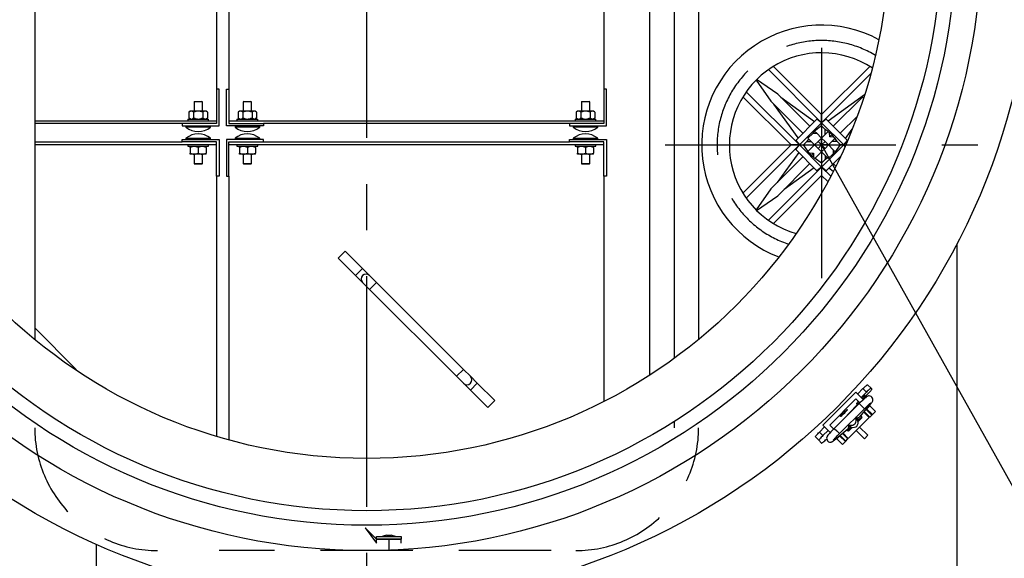
# Model space of a CAD drawing. Units: millimetres. Extents: x 0 to 10513, y -3 to 7425.
# Drawn here: x 2020 to 2821, y 1048 to 1486 of the extents above; entities that cross this region are included whole.
import ezdxf

# ---------------------------------------------------------------- set-up
doc = ezdxf.new("R2010")
doc.units = ezdxf.units.MM
doc.header["$LTSCALE"] = 150
doc.linetypes.add('CENTER', pattern=[2, 1.25, -0.25, 0.25, -0.25])
doc.linetypes.add('DASHED', pattern=[0.75, 0.5, -0.25])
for name, color, linetype in [('Katko', 6, 'DASHED'), ('Keski', 1, 'CENTER'), ('Mitat', 1, 'Continuous'), ('Teksti', 5, 'Continuous')]:
    doc.layers.add(name, color=color, linetype=linetype)

msp = doc.modelspace()

# ---------------------------------------------------------------- linework, layer by layer
for p, q in [((2531.93, 1911.52), (2531.93, 1196.75)), ((2551.93, 1897.83), (2551.93, 1210.44)), ((2031.93, 1882.35), (2031.93, 1225.92)), ((2571.93, 1882.35), (2571.93, 1225.92)), ((2179.93, 1678.64), (2179.93, 1429.64)), ((2189.93, 1678.64), (2189.93, 1429.64)), ((2494.93, 1678.64), (2494.93, 1429.64)), ((2179.93, 1429.64), (2179.93, 1401.64)), ((2181.93, 1429.64), (2179.93, 1429.64)), ((2181.93, 1399.64), (2181.93, 1429.64)), ((2187.93, 1399.64), (2187.93, 1429.64)), ((2187.93, 1429.64), (2189.93, 1429.64)), ((2189.93, 1429.64), (2189.93, 1401.64)), ((2494.93, 1429.64), (2494.93, 1401.64)), ((2496.93, 1429.64), (2494.93, 1429.64)), ((2496.93, 1399.64), (2496.93, 1429.64)), ((2162.03, 1419.64), (2161.53, 1419.14)), ((2161.53, 1419.14), (2161.53, 1411.74)), ((2168.33, 1419.14), (2161.53, 1419.14)), ((2162.03, 1419.64), (2167.83, 1419.64)), ((2168.33, 1419.14), (2167.83, 1419.64)), ((2168.33, 1411.74), (2168.33, 1419.14)), ((2202.03, 1419.64), (2201.53, 1419.14)), ((2201.53, 1419.14), (2201.53, 1411.74)), ((2208.33, 1419.14), (2201.53, 1419.14)), ((2202.03, 1419.64), (2207.83, 1419.64)), ((2208.33, 1419.14), (2207.83, 1419.64)), ((2208.33, 1411.74), (2208.33, 1419.14)), ((2477.03, 1419.64), (2476.53, 1419.14)), ((2476.53, 1419.14), (2476.53, 1411.74)), ((2483.33, 1419.14), (2476.53, 1419.14)), ((2477.03, 1419.64), (2482.83, 1419.64)), ((2483.33, 1419.14), (2482.83, 1419.64)), ((2483.33, 1411.74), (2483.33, 1419.14)), ((2158.43, 1411.74), (2157.43, 1410.73)), ((2157.43, 1410.73), (2157.43, 1406.24)), ((2159.3, 1411.74), (2158.43, 1411.74)), ((2164.93, 1411.74), (2159.3, 1411.74)), ((2161.18, 1410.73), (2161.18, 1406.24)), ((2170.56, 1411.74), (2164.93, 1411.74)), ((2168.69, 1410.73), (2168.69, 1406.24)), ((2171.43, 1411.74), (2170.56, 1411.74)), ((2172.44, 1410.73), (2171.43, 1411.74)), ((2172.44, 1410.73), (2172.44, 1406.24)), ((2198.43, 1411.74), (2197.43, 1410.73)), ((2197.43, 1410.73), (2197.43, 1406.24)), ((2199.3, 1411.74), (2198.43, 1411.74)), ((2204.93, 1411.74), (2199.3, 1411.74)), ((2201.18, 1410.73), (2201.18, 1406.24)), ((2210.56, 1411.74), (2204.93, 1411.74)), ((2208.69, 1410.73), (2208.69, 1406.24)), ((2211.43, 1411.74), (2210.56, 1411.74)), ((2212.44, 1410.73), (2211.43, 1411.74)), ((2212.44, 1410.73), (2212.44, 1406.24)), ((2473.43, 1411.74), (2472.43, 1410.73)), ((2472.43, 1410.73), (2472.43, 1406.24)), ((2474.3, 1411.74), (2473.43, 1411.74)), ((2479.93, 1411.74), (2474.3, 1411.74)), ((2476.18, 1410.73), (2476.18, 1406.24)), ((2485.56, 1411.74), (2479.93, 1411.74)), ((2483.69, 1410.73), (2483.69, 1406.24)), ((2486.43, 1411.74), (2485.56, 1411.74)), ((2487.44, 1410.73), (2486.43, 1411.74)), ((2487.44, 1410.73), (2487.44, 1406.24)), ((2179.93, 1403.64), (2031.93, 1403.64)), ((2151.93, 1401.64), (2031.93, 1401.64)), ((2179.93, 1401.64), (2151.93, 1401.64)), ((2151.93, 1401.64), (2151.93, 1399.64)), ((2156.43, 1405.24), (2156.43, 1403.64)), ((2156.43, 1405.24), (2173.43, 1405.24)), ((2157.43, 1406.24), (2158.43, 1405.24)), ((2171.43, 1405.24), (2172.44, 1406.24)), ((2173.43, 1403.64), (2173.43, 1405.24)), ((2494.93, 1403.64), (2189.93, 1403.64)), ((2189.93, 1401.64), (2217.93, 1401.64)), ((2196.43, 1405.24), (2196.43, 1403.64)), ((2196.43, 1405.24), (2213.43, 1405.24)), ((2197.43, 1406.24), (2198.43, 1405.24)), ((2211.43, 1405.24), (2212.44, 1406.24)), ((2213.43, 1403.64), (2213.43, 1405.24)), ((2217.93, 1401.64), (2217.93, 1399.64)), ((2466.93, 1401.64), (2217.93, 1401.64)), ((2494.93, 1401.64), (2466.93, 1401.64)), ((2466.93, 1401.64), (2466.93, 1399.64)), ((2471.43, 1405.24), (2471.43, 1403.64)), ((2471.43, 1405.24), (2488.43, 1405.24)), ((2472.43, 1406.24), (2473.43, 1405.24)), ((2486.43, 1405.24), (2487.44, 1406.24)), ((2488.43, 1403.64), (2488.43, 1405.24)), ((2151.93, 1399.64), (2181.93, 1399.64)), ((2154.93, 1399.64), (2154.93, 1398.65)), ((2166.44, 1398.65), (2154.93, 1398.65)), ((2174.93, 1398.65), (2166.44, 1398.65)), ((2174.93, 1398.65), (2174.93, 1399.64)), ((2217.93, 1399.64), (2187.93, 1399.64)), ((2194.93, 1399.64), (2194.93, 1398.65)), ((2206.44, 1398.65), (2194.93, 1398.65)), ((2214.93, 1398.65), (2206.44, 1398.65)), ((2214.93, 1398.65), (2214.93, 1399.64)), ((2466.93, 1399.64), (2496.93, 1399.64)), ((2469.93, 1399.64), (2469.93, 1398.65)), ((2481.44, 1398.65), (2469.93, 1398.65)), ((2489.93, 1398.65), (2481.44, 1398.65)), ((2489.93, 1398.65), (2489.93, 1399.64)), ((2031.93, 1386.64), (2151.93, 1386.64)), ((2151.93, 1388.64), (2181.93, 1388.64)), ((2151.93, 1386.64), (2151.93, 1388.64)), ((2179.93, 1386.64), (2151.93, 1386.64)), ((2154.93, 1389.63), (2154.93, 1388.64)), ((2154.93, 1389.63), (2174.93, 1389.63)), ((2174.93, 1388.64), (2174.93, 1389.63)), ((2179.93, 1358.64), (2179.93, 1386.64)), ((2181.93, 1388.64), (2181.93, 1358.64)), ((2187.93, 1388.64), (2187.93, 1358.64)), ((2217.93, 1388.64), (2187.93, 1388.64)), ((2189.93, 1386.64), (2217.93, 1386.64)), ((2189.93, 1358.64), (2189.93, 1386.64)), ((2194.93, 1389.63), (2194.93, 1388.64)), ((2194.93, 1389.63), (2214.93, 1389.63)), ((2214.93, 1388.64), (2214.93, 1389.63)), ((2217.93, 1386.64), (2217.93, 1388.64)), ((2217.93, 1386.64), (2466.93, 1386.64)), ((2466.93, 1388.64), (2496.93, 1388.64)), ((2466.93, 1386.64), (2466.93, 1388.64)), ((2494.93, 1386.64), (2466.93, 1386.64)), ((2469.93, 1389.63), (2469.93, 1388.64)), ((2469.93, 1389.63), (2489.93, 1389.63)), ((2489.93, 1388.64), (2489.93, 1389.63)), ((2494.93, 1358.64), (2494.93, 1386.64)), ((2496.93, 1388.64), (2496.93, 1358.64)), ((2031.93, 1384.64), (2179.93, 1384.64)), ((2156.43, 1384.64), (2156.43, 1383.04)), ((2156.43, 1383.04), (2173.43, 1383.04)), ((2158.43, 1382.03), (2158.43, 1383.04)), ((2158.43, 1382.03), (2158.43, 1377.54)), ((2158.43, 1376.54), (2158.43, 1377.54)), ((2164.93, 1382.03), (2164.93, 1377.54)), ((2171.43, 1382.03), (2171.43, 1383.04)), ((2171.43, 1382.03), (2171.43, 1377.54)), ((2171.43, 1376.54), (2171.43, 1377.54)), ((2173.43, 1383.04), (2173.43, 1384.64)), ((2189.93, 1384.64), (2494.93, 1384.64)), ((2196.43, 1384.64), (2196.43, 1383.04)), ((2196.43, 1383.04), (2213.43, 1383.04)), ((2198.43, 1382.03), (2198.43, 1383.04)), ((2198.43, 1382.03), (2198.43, 1377.54)), ((2198.43, 1376.54), (2198.43, 1377.54)), ((2204.93, 1382.03), (2204.93, 1377.54)), ((2211.43, 1382.03), (2211.43, 1383.04)), ((2211.43, 1382.03), (2211.43, 1377.54)), ((2211.43, 1376.54), (2211.43, 1377.54)), ((2213.43, 1383.04), (2213.43, 1384.64)), ((2471.43, 1384.64), (2471.43, 1383.04)), ((2471.43, 1383.04), (2488.43, 1383.04)), ((2473.43, 1382.03), (2473.43, 1383.04)), ((2473.43, 1382.03), (2473.43, 1377.54)), ((2473.43, 1376.54), (2473.43, 1377.54)), ((2479.93, 1382.03), (2479.93, 1377.54)), ((2486.43, 1382.03), (2486.43, 1383.04)), ((2486.43, 1382.03), (2486.43, 1377.54)), ((2486.43, 1376.54), (2486.43, 1377.54)), ((2488.43, 1383.04), (2488.43, 1384.64)), ((2161.68, 1376.54), (2158.43, 1376.54)), ((2161.53, 1376.54), (2161.53, 1369.14)), ((2168.18, 1376.54), (2161.68, 1376.54)), ((2171.43, 1376.54), (2168.18, 1376.54)), ((2168.33, 1369.14), (2168.33, 1376.54)), ((2201.68, 1376.54), (2198.43, 1376.54)), ((2201.53, 1376.54), (2201.53, 1369.14)), ((2208.18, 1376.54), (2201.68, 1376.54)), ((2211.43, 1376.54), (2208.18, 1376.54)), ((2208.33, 1369.14), (2208.33, 1376.54)), ((2476.68, 1376.54), (2473.43, 1376.54)), ((2476.53, 1376.54), (2476.53, 1369.14)), ((2483.18, 1376.54), (2476.68, 1376.54)), ((2486.43, 1376.54), (2483.18, 1376.54)), ((2483.33, 1369.14), (2483.33, 1376.54)), ((2161.53, 1369.14), (2162.03, 1368.64)), ((2161.53, 1369.14), (2163.07, 1369.14)), ((2163.35, 1368.64), (2162.03, 1368.64)), ((2163.07, 1369.14), (2168.33, 1369.14)), ((2167.83, 1368.64), (2163.35, 1368.64)), ((2167.83, 1368.64), (2168.33, 1369.14)), ((2201.53, 1369.14), (2202.03, 1368.64)), ((2201.53, 1369.14), (2203.07, 1369.14)), ((2203.35, 1368.64), (2202.03, 1368.64)), ((2203.07, 1369.14), (2208.33, 1369.14)), ((2207.83, 1368.64), (2203.35, 1368.64)), ((2207.83, 1368.64), (2208.33, 1369.14)), ((2476.53, 1369.14), (2477.03, 1368.64)), ((2476.53, 1369.14), (2478.07, 1369.14)), ((2478.35, 1368.64), (2477.03, 1368.64)), ((2478.07, 1369.14), (2483.33, 1369.14)), ((2482.83, 1368.64), (2478.35, 1368.64)), ((2482.83, 1368.64), (2483.33, 1369.14)), ((2181.93, 1358.64), (2179.93, 1358.64)), ((2179.93, 1358.64), (2179.93, 1147.02)), ((2187.93, 1358.64), (2189.93, 1358.64)), ((2189.93, 1358.64), (2189.93, 1144.16)), ((2496.93, 1358.64), (2494.93, 1358.64)), ((2494.93, 1358.64), (2494.93, 1175.49)), ((2284.45, 1297.78), (2278.79, 1292.12)), ((2298.59, 1283.63), (2284.45, 1297.78)), ((2278.79, 1292.12), (2292.94, 1277.98)), ((2298.59, 1283.63), (2292.94, 1277.98)), ((2304.25, 1277.98), (2298.59, 1283.63)), ((2292.94, 1277.98), (2298.59, 1272.32)), ((2309.91, 1272.32), (2304.25, 1277.98)), ((2298.59, 1272.32), (2304.25, 1266.66)), ((2309.91, 1272.32), (2304.25, 1266.66)), ((2304.25, 1266.66), (2374.96, 1195.95)), ((2380.62, 1201.61), (2309.91, 1272.32)), ((2065.62, 1201.61), (2031.93, 1235.29)), ((2380.62, 1201.61), (2374.96, 1195.95)), ((2386.27, 1195.95), (2380.62, 1201.61)), ((2374.96, 1195.95), (2380.62, 1190.3)), ((2391.93, 1190.3), (2386.27, 1195.95)), ((2380.62, 1190.3), (2386.27, 1184.64)), ((2391.93, 1190.3), (2386.27, 1184.64)), ((2406.07, 1176.15), (2391.93, 1190.3)), ((2705.52, 1185.9), (2701.28, 1181.66)), ((2708.34, 1183.09), (2705.52, 1185.9)), ((2709.36, 1189.13), (2712.18, 1186.31)), ((2712.85, 1185.64), (2712.18, 1186.31)), ((2386.27, 1184.64), (2400.42, 1170.5)), ((2699.8, 1183.14), (2672.93, 1156.27)), ((2699.79, 1177.5), (2678.57, 1156.28)), ((2702.99, 1174.3), (2699.79, 1177.5)), ((2705.88, 1177.06), (2699.8, 1183.14)), ((2708.34, 1183.09), (2704.1, 1178.84)), ((2706.27, 1178.3), (2710.34, 1182.52)), ((2406.07, 1176.15), (2400.42, 1170.5)), ((2702.52, 1173.83), (2682.24, 1153.55)), ((2686.48, 1149.31), (2706.76, 1169.59)), ((2692.97, 1164.51), (2702.69, 1174.59)), ((2702.52, 1173.83), (2704.51, 1171.84)), ((2702.81, 1162.78), (2712.12, 1173.87)), ((2704.51, 1171.84), (2706.76, 1169.59)), ((2708.24, 1169.04), (2711.07, 1171.87)), ((2708.47, 1169.52), (2713.21, 1164.78)), ((2711.07, 1171.87), (2710.73, 1172.21)), ((2715.68, 1167.26), (2711.07, 1171.87)), ((2693.09, 1164.4), (2692.97, 1164.51)), ((2693.68, 1145.42), (2710.65, 1162.39)), ((2701.53, 1160.06), (2699.38, 1162.21)), ((2700.89, 1162.02), (2702.13, 1160.78)), ((2704.86, 1162.38), (2702.03, 1159.55)), ((2702.13, 1160.78), (2704.55, 1162.99)), ((2704.55, 1162.99), (2703.7, 1163.84)), ((2704.41, 1162.83), (2704.55, 1162.99)), ((2704.86, 1162.38), (2704.41, 1162.83)), ((2710.65, 1162.39), (2706.21, 1166.83)), ((2706.53, 1167.21), (2711.09, 1162.66)), ((2708.24, 1169.04), (2708.15, 1169.14)), ((2708.18, 1164.86), (2708.53, 1165.21)), ((2712.85, 1164.43), (2708.24, 1169.04)), ((2711.09, 1162.66), (2713.21, 1164.78)), ((2712.85, 1164.43), (2715.68, 1167.26)), ((2551.93, 1159.1), (2551.93, 1154.14)), ((2674.41, 1154.79), (2670.16, 1150.55)), ((2679.01, 1150.19), (2672.93, 1156.27)), ((2681.77, 1153.08), (2678.57, 1156.28)), ((2682.2, 1143.95), (2693.29, 1153.26)), ((2682.24, 1153.55), (2684.23, 1151.56)), ((2695.29, 1153.94), (2693.08, 1151.52)), ((2693.69, 1151.21), (2696.52, 1154.04)), ((2696.01, 1154.54), (2693.86, 1156.69)), ((2694.05, 1155.18), (2695.29, 1153.94)), ((2696.01, 1154.54), (2695.29, 1153.94)), ((2696.52, 1154.04), (2696.01, 1154.54)), ((2701.53, 1160.06), (2702.13, 1160.78)), ((2702.03, 1159.55), (2701.53, 1160.06)), ((2702.81, 1154.67), (2709.54, 1147.95)), ((2669.76, 1143.89), (2666.94, 1146.71)), ((2670.16, 1150.55), (2672.98, 1147.73)), ((2677.23, 1151.97), (2672.98, 1147.73)), ((2675.82, 1144.9), (2676.07, 1145.15)), ((2684.2, 1145), (2683.86, 1145.34)), ((2687.03, 1147.83), (2684.2, 1145)), ((2684.23, 1151.56), (2686.48, 1149.31)), ((2686.55, 1147.6), (2691.29, 1142.86)), ((2687.03, 1147.83), (2686.93, 1147.92)), ((2691.64, 1143.22), (2687.03, 1147.83)), ((2688.86, 1149.54), (2693.41, 1144.98)), ((2693.68, 1145.42), (2689.24, 1149.86)), ((2690.85, 1147.54), (2691.21, 1147.89)), ((2693.08, 1151.52), (2692.23, 1152.37)), ((2693.24, 1151.66), (2693.08, 1151.52)), ((2693.69, 1151.21), (2693.24, 1151.66)), ((2699.98, 1151.85), (2706.71, 1145.12)), ((2706.71, 1145.12), (2709.54, 1147.95)), ((2669.76, 1143.89), (2671.97, 1141.67)), ((2688.81, 1140.39), (2684.2, 1145)), ((2688.81, 1140.39), (2691.64, 1143.22)), ((2691.29, 1142.86), (2693.41, 1144.98)), ((2300.73, 1072.64), (2309.93, 1060.14)), ((2300.73, 1072.64), (2309.93, 1063.6)), ((2309.93, 1065.6), (2329.93, 1065.6)), ((2309.93, 1063.6), (2309.93, 1065.6)), ((2318.03, 1066.6), (2321.83, 1066.6)), ((2329.93, 1065.6), (2329.93, 1063.6)), ((2329.93, 1063.6), (2309.93, 1063.6)), ((2309.93, 1063.6), (2329.93, 1063.6)), ((2309.93, 1060.14), (2309.93, 1063.6)), ((2329.93, 1060.14), (2329.93, 1063.6))]:
    msp.add_line(p, q)
at = {"flags": 128}
for points in [[(2705.52, 1185.9), (2706.22, 1186.59), (2706.9, 1187.23), (2707.54, 1187.82), (2708.11, 1188.31), (2708.6, 1188.71), (2708.98, 1188.98), (2709.24, 1189.12), (2709.36, 1189.13)], [(2712.18, 1186.31), (2712.05, 1186.31), (2711.79, 1186.16), (2711.41, 1185.89), (2710.93, 1185.5), (2710.35, 1185), (2709.71, 1184.42), (2709.03, 1183.77), (2708.34, 1183.09)], [(2710.34, 1182.52), (2710.9, 1183.11), (2711.42, 1183.68), (2711.87, 1184.2), (2712.26, 1184.65), (2712.55, 1185.04), (2712.75, 1185.33), (2712.86, 1185.54), (2712.85, 1185.64)], [(2712.12, 1173.87), (2712.44, 1174.26), (2713.02, 1175.05), (2713.29, 1175.51), (2713.5, 1176.01), (2713.63, 1176.61), (2713.63, 1177.36), (2713.41, 1178.18), (2712.93, 1178.96), (2712.15, 1179.61), (2711.37, 1179.93), (2710.65, 1180.03), (2710.02, 1179.97), (2709.51, 1179.83), (2709.1, 1179.65), (2708.73, 1179.44), (2708.27, 1179.12), (2707.51, 1178.51), (2706.68, 1177.79), (2705.67, 1176.87), (2704.58, 1175.85), (2703.44, 1174.75), (2702.52, 1173.83)], [(2706.27, 1179.92), (2705.73, 1179.47), (2705.11, 1178.92), (2704.55, 1178.39)], [(2705.61, 1177.33), (2705.63, 1177.35), (2705.79, 1177.58), (2705.82, 1177.69), (2705.7, 1177.64), (2705.47, 1177.48)], [(2707.24, 1180.4), (2707.25, 1180.44), (2707.21, 1180.52), (2707.02, 1180.46), (2706.71, 1180.26), (2706.27, 1179.92)], [(2701.75, 1175.54), (2701.23, 1174.95), (2700.81, 1174.43), (2700.5, 1174.02), (2700.33, 1173.74), (2700.3, 1173.59), (2700.41, 1173.58)], [(2706.76, 1169.59), (2707.34, 1170.16), (2708.42, 1171.22), (2709.45, 1172.2), (2710.37, 1173.04), (2711.14, 1173.72), (2711.64, 1174.14), (2711.91, 1174.34), (2711.94, 1174.37)], [(2712.12, 1173.87), (2711.94, 1173.68), (2711.39, 1173.32), (2710.75, 1173.13), (2710.52, 1173.11)], [(2687.22, 1163.2), (2687.23, 1163.32), (2687.39, 1163.58), (2687.68, 1163.97), (2688.09, 1164.45), (2688.59, 1165.02), (2689.17, 1165.64), (2689.8, 1166.27), (2690.43, 1166.9), (2691.05, 1167.48), (2691.61, 1167.98), (2692.1, 1168.39), (2692.49, 1168.68), (2692.75, 1168.84), (2692.87, 1168.85), (2692.86, 1168.73), (2692.7, 1168.47), (2692.41, 1168.08), (2692, 1167.6), (2691.49, 1167.03), (2690.91, 1166.41), (2690.29, 1165.78), (2689.65, 1165.16), (2689.04, 1164.58), (2688.47, 1164.07), (2687.99, 1163.66), (2687.6, 1163.37), (2687.34, 1163.21), (2687.22, 1163.2)], [(2693.89, 1156.67), (2694.69, 1156.28), (2695.57, 1156.08), (2696.46, 1156.08), (2697.33, 1156.28), (2698.14, 1156.67), (2698.84, 1157.23), (2699.4, 1157.93), (2699.79, 1158.74), (2699.99, 1159.61), (2699.99, 1160.5), (2699.79, 1161.38), (2699.4, 1162.18)], [(2700.89, 1162.02), (2700.3, 1162.12), (2699.73, 1162.33), (2699.57, 1162.4)], [(2702.81, 1162.78), (2702.63, 1162.59), (2702.27, 1162.32), (2701.85, 1162.14), (2701.38, 1162.04), (2700.89, 1162.02)], [(2682.24, 1153.55), (2681.64, 1152.95), (2680.53, 1151.81), (2679.49, 1150.72), (2678.56, 1149.71), (2677.77, 1148.81), (2677.13, 1148.03), (2676.57, 1147.24), (2676.35, 1146.83), (2676.17, 1146.36), (2676.05, 1145.73), (2676.08, 1144.97), (2676.34, 1144.14), (2676.86, 1143.38), (2677.64, 1142.78), (2678.42, 1142.49), (2679.13, 1142.42), (2679.74, 1142.49), (2680.24, 1142.64), (2680.64, 1142.82), (2681.01, 1143.04), (2681.5, 1143.39), (2682.2, 1143.95)], [(2693.29, 1153.26), (2693.48, 1153.44), (2693.74, 1153.8), (2693.93, 1154.22), (2694.03, 1154.69), (2694.05, 1155.18)], [(2694.05, 1155.18), (2693.95, 1155.77), (2693.74, 1156.34), (2693.67, 1156.5)], [(2695.45, 1155.11), (2696.2, 1154.68), (2697.32, 1154.4), (2698.63, 1154.47), (2699.78, 1154.91), (2700.55, 1155.51)], [(2700.55, 1155.51), (2701.24, 1156.45), (2701.61, 1157.5), (2701.67, 1158.77), (2701.24, 1160.2), (2700.83, 1160.75)], [(2666.94, 1146.71), (2666.95, 1146.83), (2667.09, 1147.09), (2667.36, 1147.47), (2667.76, 1147.96), (2668.25, 1148.53), (2668.84, 1149.17), (2669.48, 1149.85), (2670.16, 1150.55)], [(2672.98, 1147.73), (2672.3, 1147.04), (2671.65, 1146.36), (2671.07, 1145.72), (2670.57, 1145.14), (2670.18, 1144.66), (2669.91, 1144.28), (2669.76, 1144.02), (2669.76, 1143.89)], [(2681.69, 1144.11), (2681.74, 1144.18), (2681.94, 1144.43), (2682.33, 1144.9), (2682.93, 1145.59), (2683.72, 1146.46), (2684.67, 1147.46), (2685.71, 1148.53), (2686.48, 1149.31)], [(2682.2, 1143.95), (2682.39, 1144.13), (2682.75, 1144.68), (2682.94, 1145.32), (2682.96, 1145.55)], [(2671.97, 1141.67), (2672.1, 1141.68), (2672.36, 1141.82), (2672.74, 1142.09), (2673.23, 1142.49), (2673.8, 1142.98), (2674.44, 1143.57), (2675.12, 1144.21), (2675.82, 1144.9)]]:
    msp.add_lwpolyline(points, dxfattribs=at)
msp.add_circle((2301.93, 1554.14), 425)
for centre, radius, start, end in [((2671.93, 1384.14), 97.5, 61.48226, 249.16402), ((2159.56, 1409.01), 2.74, 95.28465, 141.08892), ((2158.96, 1408.85), 2.91, 40.33948, 83.28695), ((2165.18, 1403.33), 8.41, 91.64773, 118.35227), ((2164.73, 1403.48), 8.26, 61.39808, 88.60192), ((2170.86, 1408.93), 2.82, 96.03982, 140.33375), ((2170.3, 1408.99), 2.76, 39.15505, 84.47138), ((2199.56, 1409.01), 2.74, 95.28465, 141.08892), ((2198.96, 1408.85), 2.91, 40.33948, 83.28695), ((2205.18, 1403.33), 8.41, 91.64773, 118.35227), ((2204.73, 1403.48), 8.26, 61.39808, 88.60192), ((2210.86, 1408.93), 2.82, 96.03982, 140.33375), ((2210.3, 1408.99), 2.76, 39.15505, 84.47138), ((2474.56, 1409.01), 2.74, 95.28465, 141.08892), ((2473.96, 1408.85), 2.91, 40.33948, 83.28695), ((2480.18, 1403.33), 8.41, 91.64773, 118.35227), ((2479.73, 1403.48), 8.26, 61.39808, 88.60192), ((2485.86, 1408.93), 2.82, 96.03982, 140.33375), ((2485.3, 1408.99), 2.76, 39.15505, 84.47138), ((2159.64, 1408.12), 2.91, 220.33948, 263.28695), ((2159.05, 1407.96), 2.74, 275.28465, 321.08892), ((2165.14, 1413.49), 8.26, 241.39808, 268.60192), ((2164.69, 1413.64), 8.41, 271.64773, 298.35227), ((2170.93, 1408.17), 2.96, 220.72399, 262.90244), ((2170.29, 1407.99), 2.77, 275.57776, 320.79581), ((2199.64, 1408.12), 2.91, 220.33948, 263.28695), ((2199.05, 1407.96), 2.74, 275.28465, 321.08892), ((2205.14, 1413.49), 8.26, 241.39808, 268.60192), ((2204.69, 1413.64), 8.41, 271.64773, 298.35227), ((2210.93, 1408.17), 2.96, 220.72399, 262.90244), ((2210.29, 1407.99), 2.77, 275.57776, 320.79581), ((2474.64, 1408.12), 2.91, 220.33948, 263.28695), ((2474.05, 1407.96), 2.74, 275.28465, 321.08892), ((2480.14, 1413.49), 8.26, 241.39808, 268.60192), ((2479.69, 1413.64), 8.41, 271.64773, 298.35227), ((2485.93, 1408.17), 2.96, 220.72399, 262.90244), ((2485.29, 1407.99), 2.77, 275.57776, 320.79581), ((2164.93, 1411.14), 16, 231.31781, 308.68219), ((2204.93, 1411.14), 16, 231.31781, 308.68219), ((2479.93, 1411.14), 16, 231.31781, 308.68219), ((2164.93, 1377.14), 16, 51.31781, 128.68219), ((2204.93, 1377.14), 16, 51.31781, 128.68219), ((2479.93, 1377.14), 16, 51.31781, 128.68219), ((2161.89, 1376.62), 6.42, 91.81865, 122.5656), ((2161.96, 1383.18), 6.65, 237.98406, 267.6317), ((2161.41, 1376.39), 6.65, 57.98406, 87.6317), ((2161.48, 1382.95), 6.42, 271.81865, 302.5656), ((2168.43, 1376.49), 6.55, 92.13844, 122.24581), ((2168.39, 1382.95), 6.42, 237.4344, 268.18135), ((2167.98, 1376.62), 6.42, 57.4344, 88.18135), ((2167.94, 1383.08), 6.55, 272.13844, 302.24581), ((2201.89, 1376.62), 6.42, 91.81865, 122.5656), ((2201.96, 1383.18), 6.65, 237.98406, 267.6317), ((2201.41, 1376.39), 6.65, 57.98406, 87.6317), ((2201.48, 1382.95), 6.42, 271.81865, 302.5656), ((2208.43, 1376.49), 6.55, 92.13844, 122.24581), ((2208.39, 1382.95), 6.42, 237.4344, 268.18135), ((2207.98, 1376.62), 6.42, 57.4344, 88.18135), ((2207.94, 1383.08), 6.55, 272.13844, 302.24581), ((2476.89, 1376.62), 6.42, 91.81865, 122.5656), ((2476.96, 1383.18), 6.65, 237.98406, 267.6317), ((2476.41, 1376.39), 6.65, 57.98406, 87.6317), ((2476.48, 1382.95), 6.42, 271.81865, 302.5656), ((2483.43, 1376.49), 6.55, 92.13844, 122.24581), ((2483.39, 1382.95), 6.42, 237.4344, 268.18135), ((2482.98, 1376.62), 6.42, 57.4344, 88.18135), ((2482.94, 1383.08), 6.55, 272.13844, 302.24581), ((2301.42, 1275.15), 4, 45, 225), ((2383.45, 1193.12), 4, 225, 45), ((2696.94, 1183.88), 10.87, 323.75105, 341.36428), ((2696.94, 1183.88), 10.87, 288.63572, 301.70021), ((2319.93, 1053.32), 13.41, 98.14521, 113.74558), ((2319.93, 1053.32), 13.41, 66.25442, 81.85479)]:
    msp.add_arc(centre, radius, start, end)
at = {"layer": 'Katko'}
msp.add_line((2451.93, 1054.14), (2181.93, 1054.14), dxfattribs=at)
for centre, radius, start, end in [((2671.93, 1384.14), 85, 59.01979, 251.62649), ((2131.93, 1154.14), 100, 180, 270), ((2471.93, 1154.14), 100, 270, 0)]:
    msp.add_arc(centre, radius, start, end, dxfattribs=at)
at = {"layer": 'Keski'}
for p, q in [((2301.93, 2177.36), (2301.93, 930.91)), ((2671.93, 1763.24), (2671.93, 1247.02)), ((2544.81, 1384.14), (2799.05, 1384.14)), ((2319.93, 1063.6), (2319.93, 1054.67))]:
    msp.add_line(p, q, dxfattribs=at)
at = {"layer": 'Mitat'}
for p, q in [((2671.93, 1402.19), (2628.7, 1445.42)), ((2671.93, 1408.84), (2632.71, 1448.06)), ((2671.93, 1408.84), (2711.16, 1448.06)), ((2671.93, 1402.19), (2711.92, 1442.18)), ((2618.7, 1436.97), (2630.68, 1419.74)), ((2636.33, 1425.39), (2619.1, 1437.37)), ((2653.88, 1384.14), (2610.65, 1427.37)), ((2647.23, 1384.14), (2608.01, 1423.36)), ((2630.68, 1419.74), (2656.75, 1393.66)), ((2636.33, 1425.39), (2662.41, 1399.32)), ((2666.16, 1403.06), (2638.84, 1422.89)), ((2706.83, 1424.97), (2677.26, 1403.51)), ((2705.07, 1422.93), (2681.46, 1399.32)), ((2705.9, 1422.09), (2705.07, 1422.93)), ((2653.01, 1389.91), (2633.18, 1417.23)), ((2650.99, 1387.9), (2668.17, 1405.08)), ((2653.88, 1384.14), (2671.93, 1402.19)), ((2671.93, 1402.19), (2668.17, 1405.08)), ((2671.93, 1402.19), (2671.93, 1408.84)), ((2675.7, 1405.08), (2671.93, 1402.19)), ((2671.93, 1399.65), (2671.93, 1402.19)), ((2689.99, 1384.14), (2671.93, 1402.19)), ((2692.87, 1387.9), (2675.7, 1405.08)), ((2700.77, 1407.31), (2687.11, 1393.66)), ((2664.74, 1393.46), (2660.85, 1389.57)), ((2666.22, 1395.5), (2664.74, 1393.46)), ((2664.74, 1393.46), (2668.06, 1393.67)), ((2671.93, 1399.65), (2666.22, 1395.5)), ((2666.22, 1395.5), (2668.06, 1393.67)), ((2668.06, 1393.67), (2671.93, 1389.79)), ((2671.93, 1399.65), (2674.76, 1396.82)), ((2677.36, 1395.22), (2671.93, 1389.79)), ((2677.19, 1395.05), (2674.76, 1396.82)), ((2674.76, 1392.62), (2674.76, 1396.82)), ((2677.36, 1395.22), (2678.43, 1394.16)), ((2678.64, 1390.84), (2678.43, 1394.16)), ((2680.47, 1392.67), (2678.43, 1394.16)), ((2691.31, 1389.46), (2696.86, 1397.11)), ((2650.99, 1387.9), (2653.88, 1384.14)), ((2659.73, 1386.67), (2657.2, 1384.14)), ((2661.42, 1388.99), (2659.73, 1386.67)), ((2659.95, 1386.96), (2663.45, 1386.96)), ((2660.85, 1389.57), (2666.28, 1384.14)), ((2669.11, 1386.96), (2666.28, 1384.14)), ((2671.93, 1389.79), (2669.11, 1386.96)), ((2671.93, 1384.14), (2669.11, 1386.96)), ((2671.93, 1384.14), (2671.93, 1389.79)), ((2671.93, 1389.79), (2674.76, 1386.96)), ((2674.76, 1386.96), (2671.93, 1384.14)), ((2674.76, 1386.96), (2677.59, 1384.14)), ((2683.02, 1389.57), (2677.59, 1384.14)), ((2678.64, 1390.84), (2680.47, 1392.67)), ((2681.95, 1390.63), (2678.64, 1390.84)), ((2684.62, 1386.96), (2680.42, 1386.96)), ((2681.95, 1390.63), (2680.47, 1392.67)), ((2681.95, 1390.63), (2683.02, 1389.57)), ((2684.62, 1386.96), (2682.85, 1389.4)), ((2684.62, 1386.96), (2687.44, 1384.14)), ((2689.99, 1384.14), (2692.87, 1387.9)), ((2689.99, 1384.14), (2692.57, 1386.71)), ((2608.01, 1344.91), (2647.23, 1384.14)), ((2610.65, 1340.91), (2653.88, 1384.14)), ((2653.41, 1377.96), (2635.71, 1353.57)), ((2653.88, 1384.14), (2647.23, 1384.14)), ((2650.99, 1380.37), (2653.88, 1384.14)), ((2668.17, 1363.2), (2650.99, 1380.37)), ((2671.93, 1366.08), (2653.88, 1384.14)), ((2653.88, 1384.14), (2657.2, 1384.14)), ((2661.02, 1378.88), (2657.2, 1384.14)), ((2666.28, 1384.14), (2660.85, 1378.71)), ((2661.91, 1377.64), (2660.85, 1378.71)), ((2661.91, 1377.64), (2665.23, 1377.43)), ((2663.39, 1375.6), (2661.91, 1377.64)), ((2663.39, 1375.6), (2665.23, 1377.43)), ((2665.23, 1377.43), (2665.44, 1374.12)), ((2666.28, 1384.14), (2671.93, 1384.14)), ((2666.28, 1384.14), (2669.11, 1381.31)), ((2671.93, 1378.48), (2666.5, 1373.05)), ((2671.93, 1384.14), (2669.11, 1381.31)), ((2669.11, 1381.31), (2671.93, 1378.48)), ((2671.93, 1384.14), (2672.1, 1384.31)), ((2671.93, 1384.14), (2671.93, 1384.14)), ((2671.93, 1384.14), (2671.93, 1384.14)), ((2674.76, 1381.31), (2671.93, 1384.14)), ((2677.59, 1384.14), (2671.93, 1384.14)), ((2671.93, 1384.14), (2671.93, 1378.48)), ((2671.93, 1366.08), (2689.99, 1384.14)), ((2674.76, 1381.31), (2671.93, 1378.48)), ((2671.93, 1378.48), (2677.36, 1373.05)), ((2677.59, 1384.14), (2674.76, 1381.31)), ((2677.59, 1384.14), (2681.47, 1380.26)), ((2681.47, 1380.26), (2681.26, 1376.95)), ((2681.26, 1376.95), (2683.3, 1378.43)), ((2681.47, 1380.26), (2683.3, 1378.43)), ((2683.3, 1378.43), (2687.44, 1384.14)), ((2689.99, 1384.14), (2687.44, 1384.14)), ((2691.01, 1383.12), (2689.99, 1384.14)), ((2689.99, 1384.14), (2691.45, 1384.14)), ((2689.99, 1384.14), (2690.92, 1382.92)), ((2656.75, 1374.61), (2630.68, 1348.54)), ((2665.44, 1374.12), (2663.39, 1375.6)), ((2666.5, 1373.05), (2665.44, 1374.12)), ((2671.93, 1369.4), (2666.67, 1373.22)), ((2671.93, 1369.4), (2674.47, 1371.93)), ((2671.93, 1369.4), (2671.93, 1366.08)), ((2676.79, 1373.62), (2674.47, 1371.93)), ((2674.76, 1375.65), (2674.76, 1372.15)), ((2675.7, 1363.2), (2687.19, 1374.69)), ((2677.36, 1373.05), (2681.26, 1376.95)), ((2687.11, 1374.61), (2687.14, 1374.58)), ((2628.7, 1322.85), (2671.93, 1366.08)), ((2662.41, 1368.96), (2636.33, 1342.88)), ((2665.76, 1365.61), (2641.37, 1347.91)), ((2671.93, 1366.08), (2668.17, 1363.2)), ((2679.33, 1358.69), (2671.93, 1366.08)), ((2675.7, 1363.2), (2671.93, 1366.08)), ((2671.93, 1366.08), (2671.93, 1359.43)), ((2681.32, 1362.59), (2677.71, 1365.21)), ((2681.46, 1368.96), (2683.48, 1366.93)), ((2632.71, 1320.21), (2671.93, 1359.43)), ((2677.04, 1354.33), (2671.93, 1359.43)), ((2630.68, 1348.54), (2618.7, 1331.3)), ((2619.1, 1330.9), (2636.33, 1342.88)), ((2781.93, 1303.49), (2781.93, 818.64)), ((2081.93, 1059.34), (2081.93, 818.64))]:
    msp.add_line(p, q, dxfattribs=at)
for radius in [541.5, 500, 479.34, 467.5]:
    msp.add_circle((2301.93, 1554.14), radius, dxfattribs=at)
msp.add_arc((2671.93, 1384.14), 75, 56.65984, 253.98643, dxfattribs=at)
at = {"layer": 'Teksti'}
msp.add_line((2671.93, 1384.14), (3119.76, 583.17), dxfattribs=at)

doc.saveas('drawing.dxf')
